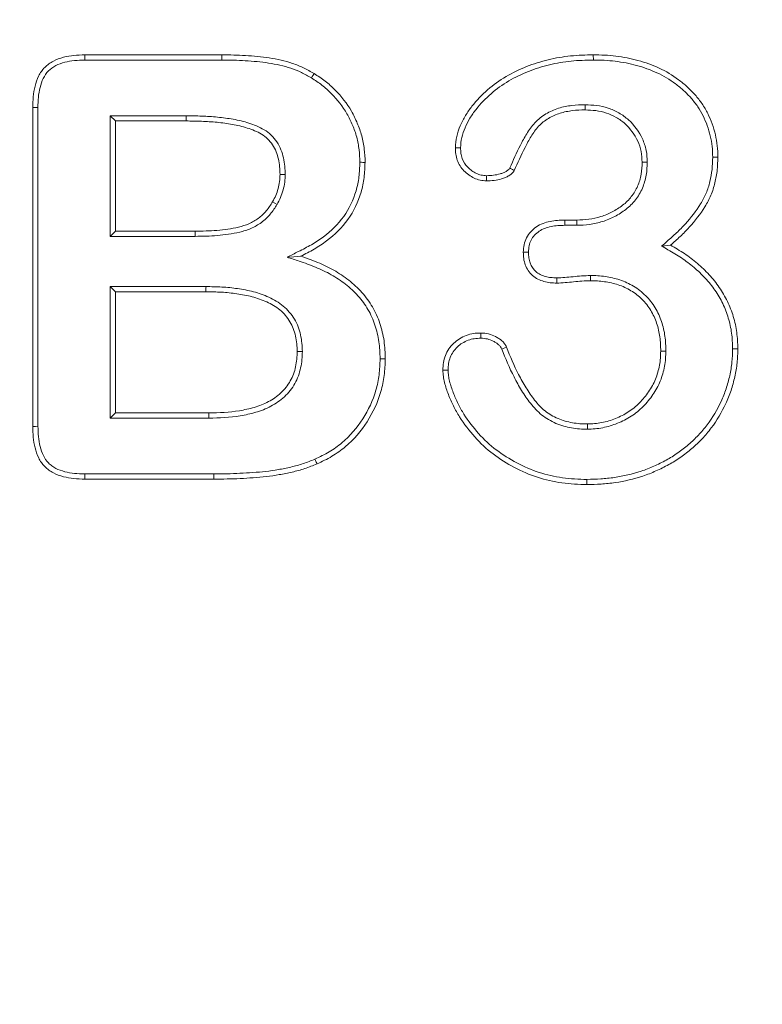
# Model space of a CAD drawing. Units: millimetres. Extents: x 1314 to 8048, y 919 to 6137.
# Drawn here: x 3452 to 3462, y 1571 to 1584 of the extents above; entities that cross this region are included whole.
import ezdxf

# ---------------------------------------------------------------- set-up
doc = ezdxf.new("R2010")
doc.units = ezdxf.units.MM
doc.linetypes.add('SLD-Solid', pattern=[0])
doc.layers.add('ACO_DRAINAGE', color=7, linetype='SLD-Solid')
doc.layers.add('BEMASS', color=7, linetype='Continuous')
doc.styles.add('BEMSTIL', font='isocp3.shx', dxfattribs={"width": 0.8})
doc.styles.get("Standard").update_dxf_attribs({"font": 'arial.ttf'})
doc.dimstyles.new('BEMASS$0', dxfattribs={"dimscale": 7, "dimtxt": 3.5, "dimasz": 3.5, "dimexe": 2, "dimexo": 2, "dimgap": 1, "dimtad": 1, "dimdec": 0, "dimtxsty": 'BEMSTIL', "dimcen": 3, "dimclrd": 3, "dimclre": 3, "dimclrt": 4, "dimadec": 0, "dimazin": 0, "dimtfac": 0.875, "dimtdec": 0, "dimtmove": 0, "dimatfit": 0, "dimfxl": 1, "dimtolj": 1, "dimlwd": 25, "dimlwe": 25, "dimarcsym": 0})

# ---------------------------------------------------------------- blocks, each defined once
blk = doc.blocks.new('ACO - 4941 - REAR')
at = {"layer": 'ACO_DRAINAGE', "linetype": 'SLD-Solid', "lineweight": 18}
for p, q in [((92.034, 142.532), (92.033, 142.603)), ((92.033, 142.603), (93.898, 142.603)), ((92.034, 142.532), (93.898, 142.532)), ((93.898, 142.532), (93.898, 142.603)), ((98.958, 142.532), (98.957, 142.603)), ((95.141, 142.324), (95.156, 142.348)), ((95.12, 142.288), (95.131, 142.306)), ((95.131, 142.306), (95.141, 142.324)), ((91.325, 137.545), (91.325, 141.885)), ((91.36, 141.885), (91.325, 141.885)), ((91.396, 141.885), (91.36, 141.885)), ((91.396, 137.546), (91.396, 141.885)), ((98.847, 141.902), (98.846, 141.881)), ((98.846, 141.881), (98.846, 141.853)), ((98.847, 141.923), (98.847, 141.902)), ((92.379, 141.773), (92.45, 141.703)), ((93.414, 141.773), (92.379, 141.773)), ((92.379, 141.773), (92.379, 140.132)), ((93.413, 141.703), (92.45, 141.703)), ((92.45, 141.703), (92.45, 140.203)), ((93.414, 141.773), (93.413, 141.752)), ((93.413, 141.752), (93.413, 141.731)), ((93.413, 141.731), (93.413, 141.703)), ((97.101, 141.338), (97.079, 141.338)), ((97.123, 141.338), (97.101, 141.338)), ((97.15, 141.338), (97.123, 141.338)), ((95.779, 141.14), (95.8, 141.14)), ((95.8, 141.14), (95.821, 141.139)), ((95.821, 141.139), (95.85, 141.139)), ((99.65, 141.143), (99.622, 141.143)), ((99.671, 141.143), (99.65, 141.143)), ((99.692, 141.143), (99.671, 141.143)), ((100.583, 141.211), (100.604, 141.211)), ((100.604, 141.211), (100.625, 141.211)), ((100.625, 141.211), (100.653, 141.21)), ((94.762, 140.975), (94.692, 140.975)), ((97.503, 140.936), (97.502, 140.914)), ((97.502, 140.914), (97.502, 140.887)), ((97.503, 140.958), (97.503, 140.936)), ((94.62, 140.584), (94.59, 140.602)), ((94.651, 140.566), (94.62, 140.584)), ((98.57, 140.353), (98.731, 140.353)), ((98.57, 140.33), (98.57, 140.353)), ((98.732, 140.324), (98.731, 140.353)), ((92.379, 140.132), (92.45, 140.203)), ((92.45, 140.203), (93.536, 140.203)), ((93.536, 140.174), (93.536, 140.203)), ((98.57, 140.307), (98.57, 140.33)), ((98.57, 140.282), (98.57, 140.307)), ((98.57, 140.282), (98.733, 140.282)), ((98.732, 140.303), (98.732, 140.324)), ((98.733, 140.282), (98.732, 140.303)), ((92.379, 140.132), (93.537, 140.132)), ((93.537, 140.153), (93.536, 140.174)), ((93.537, 140.132), (93.537, 140.153)), ((99.888, 140), (100.009, 140.012)), ((94.789, 139.848), (94.881, 139.855)), ((94.881, 139.855), (94.973, 139.862)), ((98.027, 139.918), (98.004, 139.918)), ((98.05, 139.917), (98.027, 139.918)), ((98.074, 139.917), (98.05, 139.917)), ((98.459, 139.567), (98.459, 139.542)), ((98.459, 139.542), (98.459, 139.519)), ((98.917, 139.598), (98.917, 139.577)), ((98.917, 139.577), (98.917, 139.556)), ((98.917, 139.556), (98.918, 139.528)), ((92.379, 139.448), (92.45, 139.378)), ((93.685, 139.448), (92.379, 139.448)), ((92.379, 139.448), (92.379, 137.657)), ((93.685, 139.448), (93.684, 139.427)), ((93.684, 139.427), (93.684, 139.406)), ((93.684, 139.406), (93.684, 139.378)), ((98.459, 139.519), (98.459, 139.496)), ((93.684, 139.378), (92.45, 139.378)), ((92.45, 139.378), (92.45, 137.728)), ((97.426, 138.792), (97.427, 138.816)), ((97.426, 138.768), (97.426, 138.792)), ((97.426, 138.746), (97.426, 138.768)), ((97.71, 138.597), (97.73, 138.606)), ((97.73, 138.606), (97.753, 138.616)), ((97.753, 138.616), (97.775, 138.625)), ((100.854, 138.603), (100.876, 138.603)), ((100.876, 138.603), (100.897, 138.603)), ((100.897, 138.603), (100.925, 138.603)), ((94.953, 138.564), (94.925, 138.564)), ((94.974, 138.564), (94.953, 138.564)), ((94.996, 138.564), (94.974, 138.564)), ((96.054, 138.465), (96.076, 138.465)), ((96.076, 138.465), (96.097, 138.465)), ((96.097, 138.465), (96.125, 138.465)), ((99.903, 138.571), (99.875, 138.571)), ((99.924, 138.571), (99.903, 138.571)), ((99.946, 138.571), (99.924, 138.571)), ((96.944, 138.312), (96.909, 138.311)), ((96.98, 138.312), (96.944, 138.312)), ((92.379, 137.657), (92.45, 137.728)), ((92.379, 137.657), (93.724, 137.657)), ((92.45, 137.728), (93.724, 137.728)), ((93.724, 137.699), (93.724, 137.728)), ((93.724, 137.678), (93.724, 137.699)), ((93.724, 137.657), (93.724, 137.678)), ((91.364, 137.545), (91.325, 137.545)), ((91.396, 137.546), (91.364, 137.545)), ((98.878, 137.549), (98.878, 137.578)), ((98.878, 137.528), (98.878, 137.549)), ((98.878, 137.507), (98.878, 137.528)), ((95.167, 137.099), (95.176, 137.079)), ((95.176, 137.079), (95.184, 137.06)), ((95.184, 137.06), (95.196, 137.034)), ((93.793, 136.898), (92.033, 136.898)), ((92.033, 136.898), (92.033, 136.867)), ((92.033, 136.867), (92.033, 136.828)), ((93.793, 136.898), (93.793, 136.828)), ((93.793, 136.828), (92.033, 136.828)), ((98.871, 136.823), (98.871, 136.802)), ((98.871, 136.802), (98.871, 136.781)), ((98.871, 136.781), (98.871, 136.753))]:
    blk.add_line(p, q, dxfattribs=at)
for points, knots in [([(91.325, 141.885), (91.326, 141.934), (91.328, 141.983), (91.337, 142.08), (91.344, 142.128), (91.369, 142.223), (91.384, 142.269), (91.427, 142.357), (91.455, 142.398), (91.523, 142.467), (91.563, 142.496), (91.65, 142.541), (91.696, 142.557), (91.79, 142.582), (91.839, 142.591), (91.935, 142.6), (91.984, 142.601), (92.033, 142.603)], [0, 0, 0, 0, 0.125, 0.125, 0.25, 0.25, 0.375, 0.375, 0.5, 0.5, 0.625, 0.625, 0.75, 0.75, 0.875, 0.875, 1, 1, 1, 1]), ([(91.396, 141.885), (91.397, 141.933), (91.398, 141.98), (91.406, 142.07), (91.414, 142.114), (91.436, 142.201), (91.45, 142.244), (91.488, 142.32), (91.511, 142.354), (91.568, 142.412), (91.601, 142.437), (91.676, 142.475), (91.718, 142.49), (91.804, 142.513), (91.848, 142.521), (91.939, 142.529), (91.986, 142.531), (92.034, 142.532)], [0.000822, 0.000822, 0.000822, 0.000822, 0.125, 0.125, 0.25, 0.25, 0.375, 0.375, 0.5, 0.5, 0.625, 0.625, 0.75, 0.75, 0.875, 0.875, 0.9991082, 0.9991082, 0.9991082, 0.9991082]), ([(93.898, 142.603), (94.007, 142.601), (94.115, 142.6), (94.331, 142.588), (94.439, 142.577), (94.6, 142.553), (94.653, 142.543), (94.759, 142.518), (94.811, 142.504), (94.914, 142.47), (94.964, 142.449), (95.062, 142.402), (95.109, 142.375), (95.156, 142.348)], [0, 0, 0, 0, 0.25, 0.25, 0.5, 0.5, 0.625, 0.625, 0.75, 0.75, 0.875, 0.875, 1, 1, 1, 1]), ([(93.898, 142.532), (94.006, 142.531), (94.113, 142.529), (94.326, 142.517), (94.432, 142.507), (94.588, 142.483), (94.639, 142.474), (94.741, 142.45), (94.792, 142.436), (94.889, 142.404), (94.936, 142.385), (95.028, 142.34), (95.073, 142.314), (95.12, 142.288)], [0.0003072, 0.0003072, 0.0003072, 0.0003072, 0.25, 0.25, 0.5, 0.5, 0.625, 0.625, 0.75, 0.75, 0.875, 0.875, 0.9988494, 0.9988494, 0.9988494, 0.9988494]), ([(97.079, 141.338), (97.082, 141.39), (97.086, 141.441), (97.109, 141.542), (97.126, 141.591), (97.167, 141.686), (97.191, 141.732), (97.244, 141.82), (97.273, 141.863), (97.369, 141.984), (97.441, 142.059), (97.597, 142.195), (97.681, 142.255), (97.859, 142.36), (97.952, 142.404), (98.144, 142.48), (98.243, 142.511), (98.444, 142.56), (98.546, 142.577), (98.751, 142.598), (98.854, 142.601), (98.957, 142.603)], [0, 0, 0, 0, 0.0625, 0.0625, 0.125, 0.125, 0.1875, 0.1875, 0.25, 0.25, 0.375, 0.375, 0.5, 0.5, 0.625, 0.625, 0.75, 0.75, 0.875, 0.875, 1, 1, 1, 1]), ([(97.15, 141.338), (97.152, 141.389), (97.156, 141.431), (97.177, 141.521), (97.193, 141.567), (97.23, 141.655), (97.253, 141.698), (97.303, 141.782), (97.33, 141.821), (97.421, 141.937), (97.491, 142.009), (97.64, 142.139), (97.72, 142.197), (97.891, 142.297), (97.981, 142.34), (98.167, 142.413), (98.263, 142.444), (98.457, 142.49), (98.556, 142.507), (98.755, 142.528), (98.854, 142.53), (98.958, 142.532)], [0.0013316, 0.0013316, 0.0013316, 0.0013316, 0.0625, 0.0625, 0.125, 0.125, 0.1875, 0.1875, 0.25, 0.25, 0.375, 0.375, 0.5, 0.5, 0.625, 0.625, 0.75, 0.75, 0.875, 0.875, 0.9995742, 0.9995742, 0.9995742, 0.9995742]), ([(98.957, 142.603), (99.009, 142.602), (99.06, 142.601), (99.162, 142.596), (99.213, 142.592), (99.366, 142.572), (99.467, 142.554), (99.664, 142.5), (99.761, 142.465), (99.947, 142.379), (100.035, 142.326), (100.159, 142.234), (100.198, 142.202), (100.274, 142.133), (100.31, 142.097), (100.377, 142.019), (100.409, 141.979), (100.467, 141.894), (100.493, 141.85), (100.561, 141.712), (100.596, 141.615), (100.631, 141.465), (100.64, 141.415), (100.651, 141.313), (100.652, 141.262), (100.653, 141.21)], [0, 0, 0, 0, 0.0625, 0.0625, 0.125, 0.125, 0.25, 0.25, 0.375, 0.375, 0.5, 0.5, 0.5625, 0.5625, 0.625, 0.625, 0.6875, 0.6875, 0.75, 0.75, 0.875, 0.875, 0.9375, 0.9375, 1, 1, 1, 1]), ([(98.958, 142.532), (99.008, 142.531), (99.058, 142.531), (99.157, 142.526), (99.206, 142.521), (99.354, 142.503), (99.452, 142.485), (99.642, 142.433), (99.735, 142.399), (99.913, 142.317), (99.997, 142.267), (100.115, 142.179), (100.153, 142.148), (100.225, 142.082), (100.259, 142.048), (100.322, 141.975), (100.352, 141.936), (100.407, 141.857), (100.431, 141.816), (100.495, 141.686), (100.528, 141.594), (100.561, 141.452), (100.57, 141.404), (100.58, 141.31), (100.581, 141.261), (100.583, 141.211)], [0.0004315, 0.0004315, 0.0004315, 0.0004315, 0.0625, 0.0625, 0.125, 0.125, 0.25, 0.25, 0.375, 0.375, 0.5, 0.5, 0.5625, 0.5625, 0.625, 0.625, 0.6875, 0.6875, 0.75, 0.75, 0.875, 0.875, 0.9375, 0.9375, 0.9992277, 0.9992277, 0.9992277, 0.9992277]), ([(95.156, 142.348), (95.207, 142.316), (95.259, 142.283), (95.354, 142.208), (95.4, 142.167), (95.528, 142.038), (95.604, 141.942), (95.695, 141.783), (95.721, 141.728), (95.768, 141.616), (95.789, 141.559), (95.819, 141.441), (95.831, 141.381), (95.847, 141.261), (95.849, 141.2), (95.85, 141.139)], [0, 0, 0, 0, 0.125, 0.125, 0.25, 0.25, 0.5, 0.5, 0.625, 0.625, 0.75, 0.75, 0.875, 0.875, 1, 1, 1, 1]), ([(95.12, 142.288), (95.171, 142.256), (95.218, 142.225), (95.308, 142.155), (95.351, 142.116), (95.474, 141.991), (95.547, 141.9), (95.632, 141.751), (95.657, 141.699), (95.702, 141.592), (95.721, 141.537), (95.75, 141.427), (95.761, 141.369), (95.776, 141.255), (95.778, 141.201), (95.779, 141.14)], [0.0010181, 0.0010181, 0.0010181, 0.0010181, 0.125, 0.125, 0.25, 0.25, 0.5, 0.5, 0.625, 0.625, 0.75, 0.75, 0.875, 0.875, 0.9987508, 0.9987508, 0.9987508, 0.9987508]), ([(98.845, 141.923), (98.788, 141.923), (98.725, 141.921), (98.635, 141.909), (98.605, 141.905), (98.545, 141.893), (98.514, 141.885), (98.424, 141.857), (98.366, 141.83), (98.285, 141.782), (98.258, 141.765), (98.207, 141.725), (98.183, 141.702), (98.118, 141.631), (98.083, 141.58), (98.02, 141.477), (97.991, 141.425), (97.913, 141.269), (97.867, 141.166), (97.82, 141.063)], [0, 0, 0, 0, 0.125, 0.125, 0.1875, 0.1875, 0.25, 0.25, 0.375, 0.375, 0.4375, 0.4375, 0.5, 0.5, 0.625, 0.625, 0.75, 0.75, 0.9950597, 0.9950597, 0.9950597, 0.9950597]), ([(98.846, 141.853), (98.789, 141.852), (98.731, 141.851), (98.645, 141.84), (98.617, 141.835), (98.56, 141.824), (98.532, 141.817), (98.45, 141.791), (98.397, 141.767), (98.323, 141.723), (98.299, 141.707), (98.254, 141.671), (98.233, 141.652), (98.174, 141.588), (98.141, 141.54), (98.081, 141.442), (98.054, 141.392), (97.976, 141.238), (97.929, 141.132), (97.882, 141.028)], [0, 0, 0, 0, 0.125, 0.125, 0.1875, 0.1875, 0.25, 0.25, 0.375, 0.375, 0.4375, 0.4375, 0.5, 0.5, 0.625, 0.625, 0.75, 0.75, 1, 1, 1, 1]), ([(99.622, 141.143), (99.62, 141.192), (99.617, 141.241), (99.599, 141.337), (99.583, 141.384), (99.521, 141.518), (99.462, 141.598), (99.353, 141.698), (99.313, 141.727), (99.228, 141.775), (99.183, 141.795), (99.089, 141.826), (99.041, 141.837), (98.944, 141.849), (98.895, 141.851), (98.846, 141.853)], [0, 0, 0, 0, 0.125, 0.125, 0.25, 0.25, 0.5, 0.5, 0.625, 0.625, 0.75, 0.75, 0.875, 0.875, 1, 1, 1, 1]), ([(99.692, 141.146), (99.69, 141.195), (99.688, 141.248), (99.667, 141.357), (99.649, 141.409), (99.581, 141.556), (99.517, 141.644), (99.397, 141.753), (99.353, 141.785), (99.259, 141.839), (99.209, 141.861), (99.107, 141.894), (99.054, 141.906), (98.949, 141.919), (98.898, 141.921), (98.849, 141.923)], [0, 0, 0, 0, 0.125, 0.125, 0.25, 0.25, 0.5, 0.5, 0.625, 0.625, 0.75, 0.75, 0.875, 0.875, 1, 1, 1, 1]), ([(94.692, 140.975), (94.691, 141.01), (94.69, 141.045), (94.684, 141.115), (94.678, 141.15), (94.662, 141.218), (94.652, 141.252), (94.626, 141.317), (94.61, 141.348), (94.571, 141.407), (94.548, 141.434), (94.498, 141.483), (94.469, 141.504), (94.41, 141.541), (94.378, 141.557), (94.313, 141.584), (94.28, 141.596), (94.213, 141.617), (94.179, 141.626), (94.111, 141.643), (94.077, 141.65), (94.008, 141.662), (93.973, 141.667), (93.904, 141.677), (93.869, 141.681), (93.764, 141.691), (93.694, 141.695), (93.554, 141.701), (93.483, 141.702), (93.413, 141.703)], [0, 0, 0, 0, 0.0625, 0.0625, 0.125, 0.125, 0.1875, 0.1875, 0.25, 0.25, 0.3125, 0.3125, 0.375, 0.375, 0.4375, 0.4375, 0.5, 0.5, 0.5625, 0.5625, 0.625, 0.625, 0.6875, 0.6875, 0.75, 0.75, 0.875, 0.875, 1, 1, 1, 1]), ([(94.762, 140.976), (94.762, 141.011), (94.761, 141.048), (94.754, 141.125), (94.747, 141.163), (94.73, 141.237), (94.719, 141.274), (94.69, 141.347), (94.671, 141.383), (94.627, 141.45), (94.601, 141.481), (94.542, 141.538), (94.51, 141.562), (94.443, 141.603), (94.408, 141.621), (94.338, 141.65), (94.303, 141.662), (94.233, 141.684), (94.198, 141.694), (94.127, 141.712), (94.09, 141.719), (94.019, 141.732), (93.984, 141.737), (93.913, 141.747), (93.877, 141.751), (93.768, 141.762), (93.698, 141.765), (93.556, 141.772), (93.484, 141.773), (93.414, 141.773)], [0, 0, 0, 0, 0.0625, 0.0625, 0.125, 0.125, 0.1875, 0.1875, 0.25, 0.25, 0.3125, 0.3125, 0.375, 0.375, 0.4375, 0.4375, 0.5, 0.5, 0.5625, 0.5625, 0.625, 0.625, 0.6875, 0.6875, 0.75, 0.75, 0.875, 0.875, 1, 1, 1, 1]), ([(97.502, 140.887), (97.473, 140.889), (97.445, 140.891), (97.389, 140.903), (97.361, 140.912), (97.284, 140.949), (97.236, 140.983), (97.157, 141.066), (97.126, 141.115), (97.096, 141.196), (97.089, 141.224), (97.081, 141.281), (97.08, 141.31), (97.079, 141.338)], [0, 0, 0, 0, 0.125, 0.125, 0.25, 0.25, 0.5, 0.5, 0.75, 0.75, 0.875, 0.875, 1, 1, 1, 1]), ([(97.503, 140.958), (97.476, 140.96), (97.452, 140.961), (97.409, 140.971), (97.387, 140.978), (97.323, 141.008), (97.281, 141.039), (97.214, 141.108), (97.188, 141.149), (97.164, 141.216), (97.159, 141.238), (97.152, 141.285), (97.151, 141.311), (97.15, 141.338)], [0.0053374, 0.0053374, 0.0053374, 0.0053374, 0.125, 0.125, 0.25, 0.25, 0.5, 0.5, 0.75, 0.75, 0.875, 0.875, 0.9950798, 0.9950798, 0.9950798, 0.9950798]), ([(95.779, 141.14), (95.777, 141.072), (95.774, 141.006), (95.758, 140.878), (95.745, 140.814), (95.69, 140.626), (95.634, 140.509), (95.483, 140.298), (95.389, 140.207), (95.232, 140.088), (95.177, 140.051), (95.063, 139.986), (95.003, 139.955), (94.941, 139.925), (94.891, 139.899), (94.84, 139.874), (94.789, 139.848)], [0.001124, 0.001124, 0.001124, 0.001124, 0.125, 0.125, 0.25, 0.25, 0.5, 0.5, 0.75, 0.75, 0.875, 0.875, 1, 1, 1, 1.103459, 1.103459, 1.103459, 1.103459]), ([(95.85, 141.139), (95.847, 141.07), (95.845, 141.002), (95.828, 140.865), (95.814, 140.798), (95.756, 140.6), (95.696, 140.474), (95.536, 140.251), (95.437, 140.154), (95.272, 140.03), (95.215, 139.992), (95.096, 139.923), (95.034, 139.892), (94.973, 139.862)], [0, 0, 0, 0, 0.125, 0.125, 0.25, 0.25, 0.5, 0.5, 0.75, 0.75, 0.875, 0.875, 1, 1, 1, 1]), ([(98.731, 140.353), (98.787, 140.355), (98.843, 140.357), (98.953, 140.372), (99.008, 140.385), (99.114, 140.418), (99.166, 140.439), (99.265, 140.49), (99.312, 140.521), (99.379, 140.572), (99.4, 140.59), (99.44, 140.63), (99.458, 140.651), (99.509, 140.717), (99.539, 140.764), (99.572, 140.841), (99.581, 140.868), (99.596, 140.921), (99.603, 140.949), (99.618, 141.031), (99.62, 141.087), (99.622, 141.143)], [0, 0, 0, 0, 0.125, 0.125, 0.25, 0.25, 0.375, 0.375, 0.5, 0.5, 0.5625, 0.5625, 0.625, 0.625, 0.75, 0.75, 0.8125, 0.8125, 0.875, 0.875, 1, 1, 1, 1]), ([(98.734, 140.282), (98.79, 140.284), (98.848, 140.286), (98.967, 140.302), (99.026, 140.316), (99.139, 140.352), (99.195, 140.374), (99.302, 140.43), (99.353, 140.463), (99.423, 140.518), (99.447, 140.538), (99.492, 140.582), (99.512, 140.606), (99.568, 140.677), (99.602, 140.731), (99.638, 140.817), (99.648, 140.846), (99.665, 140.904), (99.672, 140.933), (99.688, 141.024), (99.69, 141.085), (99.692, 141.14)], [0, 0, 0, 0, 0.125, 0.125, 0.25, 0.25, 0.375, 0.375, 0.5, 0.5, 0.5625, 0.5625, 0.625, 0.625, 0.75, 0.75, 0.8125, 0.8125, 0.875, 0.875, 1, 1, 1, 1]), ([(100.583, 141.211), (100.581, 141.152), (100.579, 141.096), (100.568, 140.987), (100.558, 140.932), (100.531, 140.823), (100.515, 140.77), (100.473, 140.67), (100.447, 140.621), (100.358, 140.477), (100.288, 140.388), (100.173, 140.261), (100.133, 140.22), (100.05, 140.142), (100.006, 140.103), (99.962, 140.065), (99.937, 140.043), (99.913, 140.021), (99.888, 140)], [0.001349, 0.001349, 0.001349, 0.001349, 0.125, 0.125, 0.25, 0.25, 0.375, 0.375, 0.5, 0.5, 0.75, 0.75, 0.875, 0.875, 1, 1, 1, 1.069982, 1.069982, 1.069982, 1.069982]), ([(100.653, 141.21), (100.651, 141.152), (100.65, 141.093), (100.638, 140.976), (100.627, 140.918), (100.599, 140.803), (100.582, 140.747), (100.536, 140.638), (100.508, 140.586), (100.416, 140.436), (100.342, 140.343), (100.224, 140.212), (100.183, 140.17), (100.097, 140.089), (100.053, 140.05), (100.009, 140.012)], [0, 0, 0, 0, 0.125, 0.125, 0.25, 0.25, 0.375, 0.375, 0.5, 0.5, 0.75, 0.75, 0.875, 0.875, 1, 1, 1, 1]), ([(97.882, 141.028), (97.871, 141.013), (97.861, 140.999), (97.836, 140.975), (97.821, 140.965), (97.791, 140.947), (97.775, 140.94), (97.743, 140.926), (97.726, 140.92), (97.643, 140.894), (97.572, 140.89), (97.502, 140.887)], [0, 0, 0, 0, 0.125, 0.125, 0.25, 0.25, 0.375, 0.375, 0.5, 0.5, 1, 1, 1, 1]), ([(97.82, 141.063), (97.812, 141.051), (97.807, 141.045), (97.792, 141.031), (97.783, 141.024), (97.759, 141.01), (97.745, 141.003), (97.717, 140.992), (97.703, 140.987), (97.632, 140.965), (97.572, 140.96), (97.503, 140.958)], [0.0159385, 0.0159385, 0.0159385, 0.0159385, 0.125, 0.125, 0.25, 0.25, 0.375, 0.375, 0.5, 0.5, 0.9912291, 0.9912291, 0.9912291, 0.9912291]), ([(94.59, 140.602), (94.606, 140.631), (94.622, 140.659), (94.648, 140.719), (94.658, 140.75), (94.675, 140.813), (94.682, 140.845), (94.69, 140.91), (94.691, 140.942), (94.692, 140.975)], [0, 0, 0, 0, 0.25, 0.25, 0.5, 0.5, 0.75, 0.75, 1, 1, 1, 1]), ([(94.651, 140.568), (94.667, 140.596), (94.685, 140.627), (94.714, 140.695), (94.725, 140.729), (94.744, 140.797), (94.752, 140.832), (94.761, 140.906), (94.762, 140.941), (94.762, 140.973)], [0, 0, 0, 0, 0.25, 0.25, 0.5, 0.5, 0.75, 0.75, 1, 1, 1, 1]), ([(93.536, 140.203), (93.635, 140.203), (93.735, 140.205), (93.932, 140.222), (94.031, 140.235), (94.175, 140.27), (94.223, 140.285), (94.314, 140.324), (94.357, 140.349), (94.438, 140.407), (94.474, 140.442), (94.537, 140.518), (94.564, 140.56), (94.59, 140.602)], [0, 0, 0, 0, 0.25, 0.25, 0.5, 0.5, 0.625, 0.625, 0.75, 0.75, 0.875, 0.875, 1, 1, 1, 1]), ([(93.537, 140.132), (93.636, 140.133), (93.738, 140.134), (93.941, 140.152), (94.041, 140.165), (94.195, 140.202), (94.247, 140.218), (94.346, 140.262), (94.394, 140.288), (94.484, 140.353), (94.525, 140.392), (94.595, 140.477), (94.624, 140.523), (94.65, 140.565)], [0, 0, 0, 0, 0.25, 0.25, 0.5, 0.5, 0.625, 0.625, 0.75, 0.75, 0.875, 0.875, 1, 1, 1, 1]), ([(98.004, 139.918), (98.006, 139.952), (98.008, 139.985), (98.021, 140.051), (98.032, 140.083), (98.079, 140.173), (98.126, 140.223), (98.21, 140.28), (98.241, 140.295), (98.304, 140.319), (98.336, 140.328), (98.435, 140.349), (98.502, 140.351), (98.57, 140.353)], [0, 0, 0, 0, 0.125, 0.125, 0.25, 0.25, 0.5, 0.5, 0.625, 0.625, 0.75, 0.75, 1, 1, 1, 1]), ([(98.074, 139.917), (98.076, 139.949), (98.078, 139.978), (98.089, 140.031), (98.098, 140.057), (98.135, 140.128), (98.175, 140.171), (98.245, 140.218), (98.27, 140.23), (98.324, 140.251), (98.354, 140.259), (98.443, 140.278), (98.503, 140.281), (98.57, 140.282)], [0.0042742, 0.0042742, 0.0042742, 0.0042742, 0.125, 0.125, 0.25, 0.25, 0.5, 0.5, 0.625, 0.625, 0.75, 0.75, 0.9990157, 0.9990157, 0.9990157, 0.9990157]), ([(99.888, 140), (99.916, 139.983), (99.945, 139.967), (99.974, 139.95), (100.038, 139.914), (100.099, 139.878), (100.217, 139.798), (100.274, 139.755), (100.383, 139.663), (100.434, 139.614), (100.531, 139.51), (100.574, 139.456), (100.634, 139.368), (100.653, 139.338), (100.689, 139.278), (100.705, 139.248), (100.75, 139.153), (100.775, 139.086), (100.816, 138.953), (100.831, 138.884), (100.849, 138.746), (100.852, 138.676), (100.854, 138.603)], [-0.055502, -0.055502, -0.055502, -0.055502, 0, 0, 0, 0.125, 0.125, 0.25, 0.25, 0.375, 0.375, 0.5, 0.5, 0.5625, 0.5625, 0.625, 0.625, 0.75, 0.75, 0.875, 0.875, 0.998948, 0.998948, 0.998948, 0.998948]), ([(100.009, 140.012), (100.073, 139.975), (100.137, 139.938), (100.259, 139.855), (100.318, 139.811), (100.43, 139.715), (100.484, 139.664), (100.584, 139.556), (100.631, 139.498), (100.693, 139.407), (100.713, 139.376), (100.75, 139.312), (100.768, 139.28), (100.815, 139.18), (100.842, 139.111), (100.885, 138.969), (100.9, 138.897), (100.92, 138.751), (100.923, 138.677), (100.925, 138.603)], [0, 0, 0, 0, 0.125, 0.125, 0.25, 0.25, 0.375, 0.375, 0.5, 0.5, 0.5625, 0.5625, 0.625, 0.625, 0.75, 0.75, 0.875, 0.875, 1, 1, 1, 1]), ([(94.789, 139.848), (94.843, 139.831), (94.897, 139.813), (94.951, 139.795), (95.029, 139.769), (95.103, 139.743), (95.249, 139.682), (95.321, 139.648), (95.457, 139.572), (95.523, 139.527), (95.646, 139.432), (95.702, 139.379), (95.805, 139.264), (95.851, 139.201), (95.909, 139.102), (95.926, 139.068), (95.958, 138.997), (95.973, 138.961), (95.997, 138.889), (96.006, 138.852), (96.025, 138.775), (96.033, 138.736), (96.05, 138.623), (96.052, 138.546), (96.054, 138.465)], [-0.086653, -0.086653, -0.086653, -0.086653, 0, 0, 0, 0.125, 0.125, 0.25, 0.25, 0.375, 0.375, 0.5, 0.5, 0.625, 0.625, 0.6875, 0.6875, 0.75, 0.75, 0.8125, 0.8125, 0.875, 0.875, 0.998958, 0.998958, 0.998958, 0.998958]), ([(94.973, 139.862), (95.051, 139.836), (95.128, 139.809), (95.279, 139.746), (95.353, 139.712), (95.495, 139.631), (95.563, 139.586), (95.692, 139.485), (95.752, 139.429), (95.861, 139.307), (95.91, 139.241), (95.971, 139.135), (95.989, 139.099), (96.023, 139.024), (96.039, 138.986), (96.065, 138.909), (96.075, 138.869), (96.094, 138.79), (96.102, 138.75), (96.12, 138.628), (96.123, 138.546), (96.125, 138.465)], [0, 0, 0, 0, 0.125, 0.125, 0.25, 0.25, 0.375, 0.375, 0.5, 0.5, 0.625, 0.625, 0.6875, 0.6875, 0.75, 0.75, 0.8125, 0.8125, 0.875, 0.875, 1, 1, 1, 1]), ([(98.459, 139.496), (98.43, 139.497), (98.4, 139.498), (98.342, 139.504), (98.313, 139.51), (98.257, 139.526), (98.229, 139.537), (98.176, 139.563), (98.152, 139.58), (98.086, 139.639), (98.052, 139.69), (98.021, 139.772), (98.014, 139.801), (98.006, 139.859), (98.005, 139.888), (98.004, 139.918)], [0, 0, 0, 0, 0.125, 0.125, 0.25, 0.25, 0.375, 0.375, 0.5, 0.5, 0.75, 0.75, 0.875, 0.875, 1, 1, 1, 1]), ([(98.459, 139.567), (98.431, 139.568), (98.404, 139.569), (98.354, 139.574), (98.329, 139.579), (98.28, 139.593), (98.256, 139.602), (98.213, 139.624), (98.194, 139.637), (98.142, 139.683), (98.114, 139.725), (98.089, 139.792), (98.083, 139.815), (98.076, 139.863), (98.075, 139.889), (98.074, 139.917)], [0.003499, 0.003499, 0.003499, 0.003499, 0.125, 0.125, 0.25, 0.25, 0.375, 0.375, 0.5, 0.5, 0.75, 0.75, 0.875, 0.875, 0.9950766, 0.9950766, 0.9950766, 0.9950766]), ([(98.916, 139.598), (98.879, 139.597), (98.838, 139.597), (98.757, 139.59), (98.72, 139.586), (98.644, 139.58), (98.605, 139.576), (98.532, 139.57), (98.497, 139.568), (98.459, 139.567)], [0, 0, 0, 0, 0.25, 0.25, 0.5, 0.5, 0.75, 0.75, 0.9946909, 0.9946909, 0.9946909, 0.9946909]), ([(99.946, 138.573), (99.945, 138.636), (99.942, 138.705), (99.923, 138.84), (99.908, 138.907), (99.864, 139.037), (99.836, 139.101), (99.764, 139.22), (99.72, 139.275), (99.621, 139.373), (99.566, 139.417), (99.476, 139.471), (99.446, 139.486), (99.384, 139.516), (99.351, 139.529), (99.251, 139.561), (99.186, 139.574), (99.086, 139.59), (99.052, 139.594), (98.983, 139.598), (98.95, 139.598), (98.918, 139.598)], [0, 0, 0, 0, 0.125, 0.125, 0.25, 0.25, 0.375, 0.375, 0.5, 0.5, 0.625, 0.625, 0.6875, 0.6875, 0.75, 0.75, 0.875, 0.875, 0.9375, 0.9375, 1, 1, 1, 1]), ([(94.996, 138.566), (94.995, 138.601), (94.994, 138.638), (94.986, 138.715), (94.98, 138.753), (94.955, 138.863), (94.929, 138.939), (94.868, 139.04), (94.844, 139.072), (94.793, 139.131), (94.766, 139.158), (94.705, 139.209), (94.673, 139.231), (94.609, 139.27), (94.574, 139.288), (94.505, 139.319), (94.471, 139.332), (94.401, 139.357), (94.366, 139.368), (94.258, 139.397), (94.187, 139.41), (94.043, 139.431), (93.971, 139.438), (93.827, 139.446), (93.756, 139.447), (93.685, 139.448)], [0, 0, 0, 0, 0.0625, 0.0625, 0.125, 0.125, 0.25, 0.25, 0.3125, 0.3125, 0.375, 0.375, 0.4375, 0.4375, 0.5, 0.5, 0.5625, 0.5625, 0.625, 0.625, 0.75, 0.75, 0.875, 0.875, 1, 1, 1, 1]), ([(98.918, 139.528), (98.879, 139.527), (98.841, 139.526), (98.765, 139.52), (98.727, 139.516), (98.65, 139.509), (98.612, 139.505), (98.536, 139.499), (98.498, 139.497), (98.459, 139.496)], [0, 0, 0, 0, 0.25, 0.25, 0.5, 0.5, 0.75, 0.75, 1, 1, 1, 1]), ([(99.875, 138.571), (99.874, 138.635), (99.872, 138.699), (99.854, 138.826), (99.84, 138.889), (99.799, 139.01), (99.773, 139.069), (99.706, 139.178), (99.666, 139.229), (99.576, 139.319), (99.525, 139.359), (99.443, 139.409), (99.414, 139.424), (99.356, 139.451), (99.326, 139.463), (99.235, 139.492), (99.172, 139.505), (99.077, 139.52), (99.045, 139.523), (98.982, 139.527), (98.95, 139.527), (98.918, 139.528)], [0, 0, 0, 0, 0.125, 0.125, 0.25, 0.25, 0.375, 0.375, 0.5, 0.5, 0.625, 0.625, 0.6875, 0.6875, 0.75, 0.75, 0.875, 0.875, 0.9375, 0.9375, 1, 1, 1, 1]), ([(94.925, 138.564), (94.924, 138.6), (94.924, 138.635), (94.917, 138.705), (94.911, 138.74), (94.887, 138.843), (94.864, 138.91), (94.809, 139), (94.788, 139.029), (94.742, 139.082), (94.717, 139.107), (94.663, 139.152), (94.634, 139.172), (94.574, 139.209), (94.543, 139.225), (94.479, 139.254), (94.446, 139.266), (94.379, 139.29), (94.346, 139.301), (94.244, 139.328), (94.174, 139.34), (94.035, 139.361), (93.965, 139.368), (93.825, 139.375), (93.754, 139.376), (93.684, 139.378)], [0, 0, 0, 0, 0.0625, 0.0625, 0.125, 0.125, 0.25, 0.25, 0.3125, 0.3125, 0.375, 0.375, 0.4375, 0.4375, 0.5, 0.5, 0.5625, 0.5625, 0.625, 0.625, 0.75, 0.75, 0.875, 0.875, 1, 1, 1, 1]), ([(96.909, 138.311), (96.911, 138.345), (96.912, 138.379), (96.922, 138.446), (96.932, 138.478), (96.969, 138.573), (97.007, 138.63), (97.081, 138.7), (97.108, 138.721), (97.166, 138.756), (97.196, 138.771), (97.26, 138.795), (97.293, 138.804), (97.359, 138.814), (97.393, 138.815), (97.427, 138.816)], [0, 0, 0, 0, 0.125, 0.125, 0.25, 0.25, 0.5, 0.5, 0.625, 0.625, 0.75, 0.75, 0.875, 0.875, 1, 1, 1, 1]), ([(96.98, 138.312), (96.981, 138.344), (96.983, 138.374), (96.991, 138.43), (96.999, 138.457), (97.031, 138.538), (97.063, 138.585), (97.126, 138.646), (97.149, 138.664), (97.198, 138.693), (97.225, 138.706), (97.281, 138.727), (97.309, 138.735), (97.363, 138.743), (97.393, 138.745), (97.426, 138.746)], [0.0045589, 0.0045589, 0.0045589, 0.0045589, 0.125, 0.125, 0.25, 0.25, 0.5, 0.5, 0.625, 0.625, 0.75, 0.75, 0.875, 0.875, 0.9954018, 0.9954018, 0.9954018, 0.9954018]), ([(97.426, 138.746), (97.459, 138.743), (97.489, 138.741), (97.542, 138.729), (97.568, 138.718), (97.609, 138.697), (97.622, 138.689), (97.646, 138.674), (97.657, 138.666), (97.677, 138.647), (97.687, 138.638), (97.699, 138.621), (97.703, 138.613), (97.71, 138.597)], [0.0089117, 0.0089117, 0.0089117, 0.0089117, 0.25, 0.25, 0.5, 0.5, 0.625, 0.625, 0.75, 0.75, 0.875, 0.875, 0.9949628, 0.9949628, 0.9949628, 0.9949628]), ([(97.427, 138.816), (97.462, 138.814), (97.497, 138.811), (97.564, 138.796), (97.597, 138.783), (97.643, 138.759), (97.658, 138.75), (97.687, 138.731), (97.701, 138.721), (97.727, 138.697), (97.739, 138.685), (97.76, 138.657), (97.768, 138.641), (97.775, 138.625)], [0, 0, 0, 0, 0.25, 0.25, 0.5, 0.5, 0.625, 0.625, 0.75, 0.75, 0.875, 0.875, 1, 1, 1, 1]), ([(97.71, 138.597), (97.761, 138.471), (97.814, 138.342), (97.911, 138.156), (97.944, 138.095), (98.018, 137.974), (98.058, 137.915), (98.125, 137.831), (98.149, 137.803), (98.199, 137.75), (98.227, 137.723), (98.287, 137.677), (98.317, 137.656), (98.381, 137.618), (98.415, 137.601), (98.518, 137.557), (98.59, 137.538), (98.697, 137.519), (98.733, 137.514), (98.807, 137.508), (98.843, 137.508), (98.877, 137.507)], [0.0013676, 0.0013676, 0.0013676, 0.0013676, 0.25, 0.25, 0.375, 0.375, 0.5, 0.5, 0.5625, 0.5625, 0.625, 0.625, 0.6875, 0.6875, 0.75, 0.75, 0.875, 0.875, 0.9375, 0.9375, 1, 1, 1, 1]), ([(97.775, 138.625), (97.826, 138.498), (97.878, 138.372), (97.972, 138.19), (98.006, 138.13), (98.077, 138.013), (98.116, 137.956), (98.18, 137.876), (98.202, 137.85), (98.249, 137.8), (98.274, 137.777), (98.328, 137.735), (98.356, 137.715), (98.415, 137.68), (98.445, 137.665), (98.54, 137.625), (98.606, 137.607), (98.707, 137.589), (98.741, 137.584), (98.809, 137.579), (98.844, 137.578), (98.878, 137.578)], [0, 0, 0, 0, 0.25, 0.25, 0.375, 0.375, 0.5, 0.5, 0.5625, 0.5625, 0.625, 0.625, 0.6875, 0.6875, 0.75, 0.75, 0.875, 0.875, 0.9375, 0.9375, 1, 1, 1, 1]), ([(100.854, 138.603), (100.853, 138.539), (100.852, 138.478), (100.839, 138.357), (100.828, 138.296), (100.801, 138.175), (100.785, 138.115), (100.746, 137.998), (100.723, 137.941), (100.645, 137.772), (100.582, 137.665), (100.47, 137.518), (100.43, 137.47), (100.345, 137.38), (100.301, 137.338), (100.206, 137.257), (100.157, 137.219), (100.056, 137.148), (100.004, 137.116), (99.895, 137.056), (99.838, 137.028), (99.725, 136.977), (99.667, 136.955), (99.491, 136.896), (99.368, 136.869), (99.183, 136.841), (99.121, 136.834), (98.997, 136.826), (98.935, 136.825), (98.871, 136.823)], [0.0006043, 0.0006043, 0.0006043, 0.0006043, 0.0625, 0.0625, 0.125, 0.125, 0.1875, 0.1875, 0.25, 0.25, 0.375, 0.375, 0.4375, 0.4375, 0.5, 0.5, 0.5625, 0.5625, 0.625, 0.625, 0.6875, 0.6875, 0.75, 0.75, 0.875, 0.875, 0.9375, 0.9375, 0.9994688, 0.9994688, 0.9994688, 0.9994688]), ([(100.925, 138.603), (100.924, 138.539), (100.922, 138.474), (100.909, 138.347), (100.897, 138.283), (100.87, 138.157), (100.853, 138.095), (100.812, 137.973), (100.788, 137.913), (100.707, 137.738), (100.641, 137.627), (100.525, 137.473), (100.483, 137.424), (100.395, 137.33), (100.348, 137.286), (100.25, 137.202), (100.2, 137.163), (100.094, 137.089), (100.04, 137.055), (99.927, 136.993), (99.869, 136.965), (99.751, 136.912), (99.692, 136.889), (99.508, 136.828), (99.382, 136.799), (99.192, 136.771), (99.128, 136.764), (98.999, 136.755), (98.935, 136.754), (98.871, 136.753)], [0, 0, 0, 0, 0.0625, 0.0625, 0.125, 0.125, 0.1875, 0.1875, 0.25, 0.25, 0.375, 0.375, 0.4375, 0.4375, 0.5, 0.5, 0.5625, 0.5625, 0.625, 0.625, 0.6875, 0.6875, 0.75, 0.75, 0.875, 0.875, 0.9375, 0.9375, 1, 1, 1, 1]), ([(93.724, 137.728), (93.862, 137.73), (94.002, 137.735), (94.207, 137.77), (94.274, 137.785), (94.374, 137.814), (94.407, 137.825), (94.472, 137.851), (94.503, 137.865), (94.595, 137.915), (94.653, 137.953), (94.729, 138.024), (94.753, 138.05), (94.796, 138.104), (94.815, 138.133), (94.849, 138.194), (94.863, 138.225), (94.887, 138.29), (94.897, 138.324), (94.911, 138.392), (94.917, 138.426), (94.923, 138.495), (94.924, 138.53), (94.925, 138.564)], [0, 0, 0, 0, 0.25, 0.25, 0.375, 0.375, 0.4375, 0.4375, 0.5, 0.5, 0.625, 0.625, 0.6875, 0.6875, 0.75, 0.75, 0.8125, 0.8125, 0.875, 0.875, 0.9375, 0.9375, 1, 1, 1, 1]), ([(93.725, 137.657), (93.864, 137.659), (94.008, 137.664), (94.221, 137.701), (94.291, 137.716), (94.396, 137.747), (94.43, 137.759), (94.5, 137.786), (94.534, 137.802), (94.632, 137.855), (94.696, 137.896), (94.78, 137.975), (94.806, 138.003), (94.854, 138.063), (94.876, 138.096), (94.912, 138.163), (94.928, 138.197), (94.955, 138.269), (94.965, 138.306), (94.981, 138.379), (94.987, 138.416), (94.994, 138.492), (94.995, 138.528), (94.996, 138.563)], [0, 0, 0, 0, 0.25, 0.25, 0.375, 0.375, 0.4375, 0.4375, 0.5, 0.5, 0.625, 0.625, 0.6875, 0.6875, 0.75, 0.75, 0.8125, 0.8125, 0.875, 0.875, 0.9375, 0.9375, 1, 1, 1, 1]), ([(96.054, 138.465), (96.052, 138.39), (96.049, 138.318), (96.032, 138.177), (96.017, 138.107), (95.956, 137.899), (95.897, 137.768), (95.74, 137.525), (95.645, 137.415), (95.48, 137.276), (95.422, 137.234), (95.3, 137.162), (95.235, 137.131), (95.167, 137.099)], [0.0011294, 0.0011294, 0.0011294, 0.0011294, 0.125, 0.125, 0.25, 0.25, 0.5, 0.5, 0.75, 0.75, 0.875, 0.875, 0.9987743, 0.9987743, 0.9987743, 0.9987743]), ([(96.125, 138.465), (96.122, 138.389), (96.12, 138.314), (96.102, 138.164), (96.085, 138.091), (96.022, 137.873), (95.959, 137.735), (95.796, 137.481), (95.696, 137.366), (95.523, 137.22), (95.462, 137.176), (95.332, 137.099), (95.264, 137.066), (95.196, 137.034)], [0, 0, 0, 0, 0.125, 0.125, 0.25, 0.25, 0.5, 0.5, 0.75, 0.75, 0.875, 0.875, 1, 1, 1, 1]), ([(98.878, 137.578), (98.91, 137.579), (98.943, 137.58), (99.008, 137.585), (99.04, 137.59), (99.137, 137.609), (99.199, 137.628), (99.321, 137.677), (99.379, 137.706), (99.489, 137.777), (99.54, 137.819), (99.632, 137.911), (99.674, 137.962), (99.729, 138.043), (99.746, 138.071), (99.777, 138.129), (99.792, 138.158), (99.828, 138.249), (99.846, 138.312), (99.87, 138.441), (99.873, 138.506), (99.875, 138.571)], [0, 0, 0, 0, 0.0625, 0.0625, 0.125, 0.125, 0.25, 0.25, 0.375, 0.375, 0.5, 0.5, 0.625, 0.625, 0.6875, 0.6875, 0.75, 0.75, 0.875, 0.875, 1, 1, 1, 1]), ([(98.88, 137.507), (98.913, 137.508), (98.946, 137.509), (99.016, 137.515), (99.052, 137.52), (99.155, 137.541), (99.221, 137.561), (99.351, 137.613), (99.414, 137.644), (99.532, 137.721), (99.586, 137.766), (99.685, 137.865), (99.73, 137.919), (99.788, 138.006), (99.806, 138.035), (99.84, 138.097), (99.856, 138.129), (99.896, 138.228), (99.915, 138.294), (99.94, 138.433), (99.943, 138.505), (99.945, 138.569)], [0, 0, 0, 0, 0.0625, 0.0625, 0.125, 0.125, 0.25, 0.25, 0.375, 0.375, 0.5, 0.5, 0.625, 0.625, 0.6875, 0.6875, 0.75, 0.75, 0.875, 0.875, 1, 1, 1, 1]), ([(98.871, 136.753), (98.757, 136.755), (98.643, 136.76), (98.417, 136.793), (98.305, 136.817), (98.088, 136.887), (97.983, 136.934), (97.782, 137.04), (97.685, 137.101), (97.503, 137.238), (97.419, 137.317), (97.268, 137.487), (97.198, 137.577), (97.106, 137.722), (97.078, 137.772), (97.028, 137.874), (97.005, 137.926), (96.964, 138.033), (96.947, 138.087), (96.925, 138.17), (96.92, 138.198), (96.912, 138.254), (96.911, 138.283), (96.909, 138.311)], [0, 0, 0, 0, 0.125, 0.125, 0.25, 0.25, 0.375, 0.375, 0.5, 0.5, 0.625, 0.625, 0.75, 0.75, 0.8125, 0.8125, 0.875, 0.875, 0.9375, 0.9375, 0.96875, 0.96875, 1, 1, 1, 1]), ([(98.871, 136.823), (98.757, 136.826), (98.648, 136.83), (98.431, 136.862), (98.322, 136.885), (98.115, 136.953), (98.013, 136.998), (97.818, 137.101), (97.724, 137.159), (97.549, 137.292), (97.469, 137.366), (97.323, 137.531), (97.254, 137.619), (97.167, 137.757), (97.141, 137.805), (97.092, 137.903), (97.07, 137.954), (97.031, 138.056), (97.014, 138.108), (96.994, 138.185), (96.989, 138.21), (96.983, 138.259), (96.981, 138.285), (96.98, 138.312)], [0.0005946, 0.0005946, 0.0005946, 0.0005946, 0.125, 0.125, 0.25, 0.25, 0.375, 0.375, 0.5, 0.5, 0.625, 0.625, 0.75, 0.75, 0.8125, 0.8125, 0.875, 0.875, 0.9375, 0.9375, 0.96875, 0.96875, 0.9986456, 0.9986456, 0.9986456, 0.9986456]), ([(92.033, 136.828), (91.984, 136.828), (91.935, 136.829), (91.838, 136.84), (91.79, 136.848), (91.696, 136.873), (91.65, 136.889), (91.585, 136.922), (91.564, 136.935), (91.525, 136.964), (91.506, 136.98), (91.455, 137.032), (91.428, 137.073), (91.385, 137.161), (91.369, 137.208), (91.345, 137.302), (91.337, 137.35), (91.328, 137.447), (91.326, 137.496), (91.325, 137.545)], [0, 0, 0, 0, 0.125, 0.125, 0.25, 0.25, 0.375, 0.375, 0.4375, 0.4375, 0.5, 0.5, 0.625, 0.625, 0.75, 0.75, 0.875, 0.875, 1, 1, 1, 1]), ([(92.033, 136.898), (91.984, 136.899), (91.939, 136.9), (91.849, 136.909), (91.804, 136.917), (91.718, 136.94), (91.675, 136.955), (91.62, 136.983), (91.604, 136.993), (91.57, 137.019), (91.553, 137.033), (91.512, 137.075), (91.488, 137.11), (91.451, 137.187), (91.436, 137.229), (91.414, 137.316), (91.407, 137.36), (91.399, 137.451), (91.397, 137.498), (91.396, 137.546)], [0.0003053, 0.0003053, 0.0003053, 0.0003053, 0.125, 0.125, 0.25, 0.25, 0.375, 0.375, 0.4375, 0.4375, 0.5, 0.5, 0.625, 0.625, 0.75, 0.75, 0.875, 0.875, 0.9990783, 0.9990783, 0.9990783, 0.9990783]), ([(95.167, 137.099), (95.113, 137.077), (95.06, 137.056), (94.952, 137.02), (94.897, 137.005), (94.785, 136.979), (94.727, 136.967), (94.613, 136.947), (94.556, 136.939), (94.382, 136.92), (94.264, 136.912), (94.028, 136.9), (93.912, 136.899), (93.793, 136.898)], [0.0015469, 0.0015469, 0.0015469, 0.0015469, 0.125, 0.125, 0.25, 0.25, 0.375, 0.375, 0.5, 0.5, 0.75, 0.75, 1, 1, 1, 1]), ([(95.196, 137.034), (95.14, 137.012), (95.085, 136.99), (94.972, 136.952), (94.915, 136.937), (94.799, 136.909), (94.741, 136.898), (94.623, 136.878), (94.565, 136.869), (94.387, 136.85), (94.268, 136.841), (94.031, 136.829), (93.912, 136.828), (93.793, 136.828)], [0, 0, 0, 0, 0.125, 0.125, 0.25, 0.25, 0.375, 0.375, 0.5, 0.5, 0.75, 0.75, 1, 1, 1, 1])]:
    blk.add_open_spline(points, degree=3, knots=knots, dxfattribs=at)
for points in [[(98.847, 141.923), (98.846, 141.923), (98.846, 141.923), (98.845, 141.923)], [(98.849, 141.923), (98.848, 141.923), (98.848, 141.923), (98.847, 141.923)], [(93.414, 141.773), (93.414, 141.773), (93.414, 141.773), (93.414, 141.773)], [(99.692, 141.143), (99.692, 141.144), (99.692, 141.145), (99.692, 141.146)], [(99.692, 141.14), (99.692, 141.141), (99.692, 141.142), (99.692, 141.143)], [(97.82, 141.063), (97.827, 141.06), (97.833, 141.056), (97.839, 141.052)], [(97.839, 141.052), (97.845, 141.049), (97.852, 141.045), (97.858, 141.041)], [(97.858, 141.041), (97.866, 141.037), (97.874, 141.032), (97.882, 141.028)], [(94.762, 140.975), (94.762, 140.975), (94.762, 140.976), (94.762, 140.976)], [(94.762, 140.973), (94.762, 140.974), (94.762, 140.974), (94.762, 140.975)], [(94.65, 140.565), (94.65, 140.565), (94.65, 140.566), (94.651, 140.566)], [(94.651, 140.566), (94.651, 140.567), (94.651, 140.567), (94.651, 140.568)], [(98.733, 140.282), (98.733, 140.282), (98.734, 140.282), (98.734, 140.282)], [(93.537, 140.132), (93.537, 140.132), (93.537, 140.132), (93.537, 140.132)], [(98.917, 139.598), (98.917, 139.598), (98.916, 139.598), (98.916, 139.598)], [(98.918, 139.598), (98.918, 139.598), (98.918, 139.598), (98.917, 139.598)], [(93.685, 139.448), (93.685, 139.448), (93.685, 139.448), (93.685, 139.448)], [(94.996, 138.564), (94.996, 138.565), (94.996, 138.565), (94.996, 138.566)], [(94.996, 138.563), (94.996, 138.563), (94.996, 138.564), (94.996, 138.564)], [(99.945, 138.569), (99.946, 138.57), (99.946, 138.57), (99.946, 138.571)], [(99.946, 138.571), (99.946, 138.571), (99.946, 138.572), (99.946, 138.573)], [(93.724, 137.657), (93.725, 137.657), (93.725, 137.657), (93.725, 137.657)], [(98.877, 137.507), (98.877, 137.507), (98.878, 137.507), (98.878, 137.507)], [(98.878, 137.507), (98.879, 137.507), (98.879, 137.507), (98.88, 137.507)]]:
    blk.add_open_spline(points, degree=3, dxfattribs=at)
blk = doc.blocks.new('*D92')
at = {"layer": 'BEMASS', "lineweight": 25, "transparency": 16777216}
for p, q in [((3454.577, 1686.324), (3624.38, 1686.324)), ((3534.577, 1440.992), (3624.38, 1440.992))]:
    blk.add_line(p, q, dxfattribs=at)
at = {"layer": 'BEMASS', "color": 0, "lineweight": 25, "transparency": 16777216}
blk.add_line((3610.38, 1465.492), (3610.38, 1661.824), dxfattribs=at)
at = {"layer": 'BEMASS', "color": 0, "transparency": 16777216}
for points in [[(3606.297, 1661.824), (3614.463, 1661.824), (3610.38, 1686.324)], [(3606.297, 1465.492), (3614.463, 1465.492), (3610.38, 1440.992)]]:
    blk.add_solid(points, dxfattribs=at)
at = {"layer": 'Defpoints', "color": 0, "transparency": 16777216}
for p in [(3440.577, 1686.324), (3610.38, 1686.324), (3520.577, 1440.992)]:
    blk.add_point(p, dxfattribs=at)
at = {"layer": 'BEMASS', "transparency": 16777216, "insert": (3585.51, 1563.658), "char_height": 35, "attachment_point": 5, "rotation": 90}
blk.add_mtext('\\A1;245', dxfattribs=at)

msp = doc.modelspace()

# ---------------------------------------------------------------- block references
at = {"layer": 'ACO_DRAINAGE'}
msp.add_blockref('ACO - 4941 - REAR', (3360.577, 1440.992), dxfattribs=at)

# ---------------------------------------------------------------- dimensions: what is measured, and where the dimension line sits
at = {"layer": 'BEMASS'}
dim = msp.add_linear_dim(base=(3610.38, 1686.324), p1=(3520.577, 1440.992), p2=(3440.577, 1686.324), angle=90, dimstyle='BEMASS$0', override={"dimtxt": 5, "dimtxsty": 'Standard', "dimclrd": 0, "dimclre": 256, "dimclrt": 256}, dxfattribs=at)
dim.commit()
dim.dimension.update_dxf_attribs({"geometry": '*D92', "text_midpoint": (3585.51, 1563.658)})

doc.saveas('drawing.dxf')
